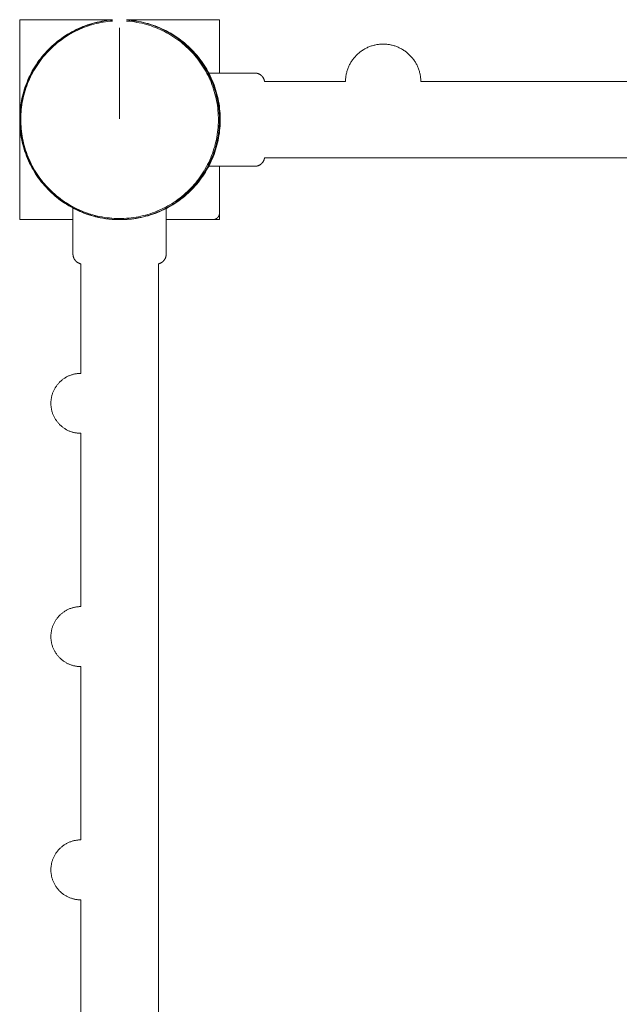
# Model space of a CAD drawing. Units: millimetres. Extents: x -2440 to 2440, y -5462 to 5462.
# Drawn here: x -540 to -270, y 3119 to 3562 of the extents above; entities that cross this region are included whole.
import ezdxf

# ---------------------------------------------------------------- set-up
doc = ezdxf.new("R2010")
doc.units = ezdxf.units.MM
for name, color, linetype, lineweight in [('Equipment-2D', 7, 'Continuous', 5), ('None', 7, 'Continuous', 5), ('Working-None', 7, 'Continuous', 5)]:
    doc.layers.add(name, color=color, linetype=linetype, lineweight=lineweight)

# ---------------------------------------------------------------- blocks, each defined once
blk = doc.blocks.new('Group')
at = {"layer": 'Equipment-2D', "color": 7, "linetype": 'Continuous', "lineweight": 5, "transparency": 33554687}
blk.add_line((-495, 3558.3), (-495, 3517.2), dxfattribs=at)
at = {"layer": 'Equipment-2D', "color": 7, "linetype": 'Continuous', "lineweight": 5, "transparency": 33554687, "flags": 128}
for points in [[(-498.16, 3561.29), (-499.16, 3561.21), (-500.25, 3561.09), (-501.33, 3560.95), (-502.41, 3560.78), (-503.48, 3560.59), (-504.55, 3560.36), (-505.62, 3560.12), (-506.67, 3559.84), (-507.72, 3559.54), (-508.77, 3559.22), (-509.8, 3558.87), (-510.83, 3558.49), (-511.84, 3558.09), (-512.85, 3557.67), (-513.84, 3557.22), (-514.83, 3556.74), (-515.8, 3556.24), (-516.76, 3555.72), (-517.7, 3555.17), (-518.64, 3554.61), (-519.55, 3554.01), (-520.46, 3553.4), (-521.35, 3552.76), (-522.22, 3552.11), (-523.07, 3551.43), (-523.91, 3550.73), (-524.73, 3550.01), (-525.54, 3549.27), (-526.32, 3548.51), (-527.09, 3547.73), (-527.84, 3546.94), (-528.56, 3546.12), (-529.27, 3545.29), (-529.96, 3544.44), (-530.62, 3543.57), (-531.27, 3542.69), (-531.89, 3541.79), (-532.49, 3540.88), (-533.06, 3539.95), (-533.62, 3539.01), (-534.15, 3538.06), (-534.66, 3537.09), (-535.14, 3536.11), (-535.6, 3535.12), (-536.03, 3534.12), (-536.44, 3533.11), (-536.83, 3532.08), (-537.19, 3531.05), (-537.52, 3530.01), (-537.83, 3528.97), (-538.12, 3527.91), (-538.37, 3526.85), (-538.6, 3525.78), (-538.81, 3524.71), (-538.99, 3523.63), (-539.14, 3522.55), (-539.27, 3521.47), (-539.36, 3520.38), (-539.44, 3519.29), (-539.48, 3518.2), (-539.5, 3517.1), (-539.49, 3516.01), (-539.46, 3514.92), (-539.39, 3513.83), (-539.31, 3512.74), (-539.19, 3511.66), (-539.05, 3510.57), (-538.88, 3509.49), (-538.68, 3508.42), (-538.46, 3507.35), (-538.22, 3506.29), (-537.94, 3505.23), (-537.64, 3504.18), (-537.32, 3503.14), (-536.97, 3502.1), (-536.59, 3501.08), (-536.19, 3500.06), (-535.76, 3499.05), (-535.31, 3498.06), (-534.84, 3497.08), (-534.34, 3496.1), (-533.82, 3495.14), (-533.27, 3494.2), (-532.7, 3493.27), (-532.11, 3492.35), (-531.5, 3491.44), (-530.86, 3490.56), (-530.21, 3489.68), (-529.53, 3488.83), (-528.83, 3487.99), (-528.11, 3487.17), (-527.37, 3486.36), (-526.61, 3485.58), (-525.83, 3484.81), (-525.03, 3484.07), (-524.22, 3483.34), (-523.39, 3482.63), (-522.54, 3481.95), (-521.67, 3481.28), (-520.79, 3480.64), (-519.89, 3480.01), (-518.98, 3479.41), (-518.05, 3478.84), (-517.11, 3478.28), (-516.16, 3477.75), (-515.19, 3477.24), (-514.21, 3476.76), (-513.22, 3476.3), (-512.22, 3475.87), (-511.2, 3475.46), (-510.18, 3475.07), (-509.15, 3474.71), (-508.11, 3474.38), (-507.06, 3474.07), (-506.01, 3473.78), (-504.95, 3473.53), (-503.88, 3473.3), (-502.81, 3473.09), (-501.73, 3472.91), (-500.65, 3472.76), (-499.56, 3472.64), (-498.48, 3472.54), (-497.39, 3472.47), (-496.3, 3472.42), (-495.2, 3472.4), (-494.11, 3472.41), (-493.02, 3472.45), (-491.93, 3472.51), (-490.84, 3472.6), (-489.75, 3472.71), (-488.67, 3472.85), (-487.59, 3473.02), (-486.52, 3473.22), (-485.45, 3473.44), (-484.38, 3473.69), (-483.33, 3473.96), (-482.28, 3474.26), (-481.23, 3474.58), (-480.2, 3474.93), (-479.17, 3475.31), (-478.16, 3475.71), (-477.15, 3476.14), (-476.16, 3476.59), (-475.17, 3477.06), (-474.2, 3477.56), (-473.24, 3478.08), (-472.3, 3478.63), (-471.36, 3479.2), (-470.45, 3479.79), (-469.54, 3480.4), (-468.65, 3481.04), (-467.78, 3481.7), (-466.93, 3482.37), (-466.09, 3483.07), (-465.27, 3483.79), (-464.46, 3484.53), (-463.68, 3485.29), (-462.91, 3486.07), (-462.16, 3486.87), (-461.44, 3487.68), (-460.73, 3488.51), (-460.04, 3489.36), (-459.38, 3490.23), (-458.73, 3491.11), (-458.11, 3492.01), (-457.51, 3492.92), (-456.94, 3493.85), (-456.38, 3494.79), (-455.85, 3495.75), (-455.34, 3496.71), (-454.86, 3497.69), (-454.4, 3498.68), (-453.97, 3499.68), (-453.56, 3500.7), (-453.17, 3501.72), (-452.81, 3502.75), (-452.48, 3503.79), (-452.17, 3504.84), (-451.88, 3505.89), (-451.63, 3506.95), (-451.4, 3508.02), (-451.19, 3509.09), (-451.01, 3510.17), (-450.86, 3511.25), (-450.73, 3512.34), (-450.64, 3513.42), (-450.56, 3514.51), (-450.52, 3515.61), (-450.5, 3516.7), (-450.51, 3517.79), (-450.54, 3518.88), (-450.61, 3519.97), (-450.69, 3521.06), (-450.81, 3522.15), (-450.95, 3523.23), (-451.12, 3524.31), (-451.32, 3525.38), (-451.54, 3526.45), (-451.78, 3527.52), (-452.06, 3528.57), (-452.36, 3529.62), (-452.68, 3530.67), (-453.03, 3531.7), (-453.41, 3532.73), (-453.81, 3533.74), (-454.24, 3534.75), (-454.69, 3535.74), (-455.16, 3536.73), (-455.66, 3537.7), (-456.18, 3538.66), (-456.73, 3539.6), (-457.3, 3540.54), (-457.89, 3541.45), (-458.5, 3542.36), (-459.14, 3543.25), (-459.79, 3544.12), (-460.47, 3544.97), (-461.17, 3545.81), (-461.89, 3546.63), (-462.63, 3547.44), (-463.39, 3548.22), (-464.17, 3548.99), (-464.97, 3549.74), (-465.78, 3550.46), (-466.61, 3551.17), (-467.46, 3551.86), (-468.33, 3552.52), (-469.21, 3553.17), (-470.11, 3553.79), (-471.02, 3554.39), (-471.95, 3554.97), (-472.89, 3555.52), (-473.84, 3556.05), (-474.81, 3556.56), (-475.79, 3557.04), (-476.78, 3557.5), (-477.78, 3557.94), (-478.8, 3558.35), (-479.82, 3558.73), (-480.85, 3559.09), (-481.89, 3559.43), (-482.94, 3559.73), (-483.99, 3560.02), (-485.05, 3560.27), (-486.12, 3560.51), (-487.19, 3560.71), (-488.27, 3560.89), (-489.35, 3561.04), (-490.44, 3561.17), (-491.52, 3561.27), (-491.84, 3561.29)], [(-265.54, 3534.1), (-359.32, 3534.1), (-359.33, 3534.52), (-359.35, 3534.93), (-359.38, 3535.34), (-359.41, 3535.76), (-359.46, 3536.17), (-359.52, 3536.58), (-359.59, 3536.98), (-359.67, 3537.39), (-359.76, 3537.79), (-359.86, 3538.2), (-359.97, 3538.59), (-360.09, 3538.99), (-360.22, 3539.38), (-360.35, 3539.78), (-360.5, 3540.16), (-360.66, 3540.55), (-360.82, 3540.92), (-361, 3541.3), (-361.18, 3541.67), (-361.38, 3542.04), (-361.58, 3542.4), (-361.79, 3542.75), (-362.01, 3543.1), (-362.24, 3543.45), (-362.47, 3543.79), (-362.72, 3544.12), (-362.97, 3544.45), (-363.23, 3544.77), (-363.5, 3545.09), (-363.77, 3545.4), (-364.06, 3545.7), (-364.35, 3545.99), (-364.65, 3546.28), (-364.95, 3546.56), (-365.26, 3546.83), (-365.58, 3547.1), (-365.9, 3547.36), (-366.23, 3547.6), (-366.57, 3547.85), (-366.91, 3548.08), (-367.26, 3548.3), (-367.61, 3548.52), (-367.97, 3548.73), (-368.33, 3548.92), (-368.7, 3549.11), (-369.07, 3549.29), (-369.45, 3549.47), (-369.83, 3549.63), (-370.22, 3549.78), (-370.6, 3549.92), (-371, 3550.06), (-371.39, 3550.18), (-371.79, 3550.3), (-372.19, 3550.4), (-372.59, 3550.5), (-373, 3550.58), (-373.4, 3550.66), (-373.81, 3550.72), (-374.22, 3550.78), (-374.63, 3550.82), (-375.05, 3550.86), (-375.46, 3550.88), (-375.87, 3550.9), (-376.7, 3550.9), (-377.11, 3550.88), (-377.53, 3550.86), (-377.94, 3550.82), (-378.35, 3550.78), (-378.76, 3550.72), (-379.17, 3550.66), (-379.58, 3550.58), (-379.98, 3550.5), (-380.38, 3550.4), (-380.78, 3550.3), (-381.18, 3550.18), (-381.58, 3550.06), (-381.97, 3549.92), (-382.36, 3549.78), (-382.74, 3549.63), (-383.12, 3549.47), (-383.5, 3549.29), (-383.87, 3549.11), (-384.24, 3548.92), (-384.6, 3548.73), (-384.96, 3548.52), (-385.31, 3548.3), (-385.66, 3548.08), (-386, 3547.85), (-386.34, 3547.6), (-386.67, 3547.36), (-387, 3547.1), (-387.31, 3546.83), (-387.62, 3546.56), (-387.93, 3546.28), (-388.23, 3545.99), (-388.52, 3545.7), (-388.8, 3545.4), (-389.08, 3545.09), (-389.34, 3544.77), (-389.6, 3544.45), (-389.86, 3544.12), (-390.1, 3543.79), (-390.34, 3543.45), (-390.57, 3543.1), (-390.79, 3542.75), (-391, 3542.4), (-391.2, 3542.04), (-391.39, 3541.67), (-391.58, 3541.3), (-391.75, 3540.92), (-391.92, 3540.55), (-392.07, 3540.16), (-392.22, 3539.78), (-392.36, 3539.38), (-392.49, 3538.99), (-392.6, 3538.59), (-392.71, 3538.2), (-392.81, 3537.79), (-392.9, 3537.39), (-392.98, 3536.98), (-393.05, 3536.58), (-393.11, 3536.17), (-393.16, 3535.76), (-393.2, 3535.34), (-393.23, 3534.93), (-393.25, 3534.52), (-393.26, 3534.1), (-429.7, 3534.1), (-429.71, 3534.2), (-429.73, 3534.3), (-429.76, 3534.4), (-429.78, 3534.5), (-429.81, 3534.6), (-429.83, 3534.7), (-429.87, 3534.79), (-429.9, 3534.89), (-429.93, 3534.98), (-429.97, 3535.08), (-430.01, 3535.17), (-430.05, 3535.26), (-430.09, 3535.35), (-430.14, 3535.45), (-430.19, 3535.54), (-430.23, 3535.62), (-430.29, 3535.71), (-430.34, 3535.8), (-430.39, 3535.88), (-430.45, 3535.97), (-430.51, 3536.05), (-430.57, 3536.13), (-430.63, 3536.21), (-430.7, 3536.29), (-430.76, 3536.36), (-430.83, 3536.44), (-430.9, 3536.51), (-430.97, 3536.59), (-431.04, 3536.66), (-431.12, 3536.73), (-431.19, 3536.79), (-431.27, 3536.86), (-431.35, 3536.92), (-431.43, 3536.98), (-431.51, 3537.04), (-431.59, 3537.1), (-431.68, 3537.16), (-431.76, 3537.21), (-431.85, 3537.27), (-431.94, 3537.32), (-432.03, 3537.37), (-432.12, 3537.41), (-432.21, 3537.46), (-432.3, 3537.5), (-432.39, 3537.54), (-432.49, 3537.58), (-432.58, 3537.62), (-432.67, 3537.65), (-432.77, 3537.68), (-432.87, 3537.71), (-432.97, 3537.74), (-433.06, 3537.77), (-433.16, 3537.79), (-433.26, 3537.81), (-433.36, 3537.83), (-433.46, 3537.85), (-433.56, 3537.86), (-433.66, 3537.87), (-433.76, 3537.88), (-433.86, 3537.89), (-433.96, 3537.9), (-434.07, 3537.9), (-434.17, 3537.9), (-434.27, 3537.9), (-455.2, 3537.9), (-454.89, 3537.29), (-454.58, 3536.68), (-454.29, 3536.07), (-454, 3535.45), (-453.72, 3534.82), (-453.46, 3534.19), (-453.2, 3533.56), (-452.95, 3532.93), (-452.71, 3532.29), (-452.48, 3531.64), (-452.27, 3531), (-452.06, 3530.35), (-451.86, 3529.69), (-451.67, 3529.04), (-451.49, 3528.38), (-451.32, 3527.72), (-451.16, 3527.05), (-451.01, 3526.39), (-450.87, 3525.72), (-450.74, 3525.05), (-450.63, 3524.37), (-450.52, 3523.7), (-450.42, 3523.03), (-450.33, 3522.35), (-450.25, 3521.67), (-450.19, 3520.99), (-450.13, 3520.31), (-450.08, 3519.63), (-450.05, 3518.95), (-450.02, 3518.26), (-450.01, 3517.58), (-450, 3516.9), (-450.01, 3516.22), (-450.02, 3515.53), (-450.05, 3514.85), (-450.08, 3514.17), (-450.13, 3513.49), (-450.19, 3512.81), (-450.25, 3512.13), (-450.33, 3511.45), (-450.42, 3510.77), (-450.52, 3510.1), (-450.62, 3509.42), (-450.74, 3508.75), (-450.87, 3508.08), (-451.01, 3507.41), (-451.16, 3506.75), (-451.32, 3506.08), (-451.49, 3505.42), (-451.67, 3504.76), (-451.86, 3504.11), (-452.05, 3503.45), (-452.26, 3502.8), (-452.48, 3502.16), (-452.71, 3501.51), (-452.95, 3500.87), (-453.2, 3500.24), (-453.45, 3499.6), (-453.72, 3498.98), (-454, 3498.35), (-454.28, 3497.73), (-454.58, 3497.12), (-454.88, 3496.51), (-455.2, 3495.9), (-434.27, 3495.9), (-434.17, 3495.9), (-434.07, 3495.9), (-433.97, 3495.9), (-433.87, 3495.91), (-433.77, 3495.92), (-433.67, 3495.93), (-433.57, 3495.94), (-433.46, 3495.95), (-433.37, 3495.97), (-433.27, 3495.99), (-433.17, 3496.01), (-433.07, 3496.03), (-432.97, 3496.06), (-432.87, 3496.09), (-432.78, 3496.12), (-432.68, 3496.15), (-432.59, 3496.18), (-432.49, 3496.22), (-432.4, 3496.26), (-432.3, 3496.3), (-432.21, 3496.34), (-432.12, 3496.39), (-432.03, 3496.43), (-431.94, 3496.48), (-431.86, 3496.53), (-431.77, 3496.59), (-431.68, 3496.64), (-431.6, 3496.7), (-431.52, 3496.76), (-431.44, 3496.82), (-431.36, 3496.88), (-431.28, 3496.94), (-431.2, 3497.01), (-431.13, 3497.08), (-431.05, 3497.14), (-430.98, 3497.21), (-430.91, 3497.29), (-430.84, 3497.36), (-430.77, 3497.44), (-430.71, 3497.51), (-430.64, 3497.59), (-430.58, 3497.67), (-430.52, 3497.75), (-430.46, 3497.83), (-430.4, 3497.92), (-430.35, 3498), (-430.29, 3498.09), (-430.24, 3498.18), (-430.19, 3498.26), (-430.15, 3498.35), (-430.1, 3498.45), (-430.06, 3498.54), (-430.02, 3498.63), (-429.98, 3498.72), (-429.94, 3498.82), (-429.91, 3498.91), (-429.87, 3499.01), (-429.84, 3499.1), (-429.82, 3499.2), (-429.79, 3499.3), (-429.77, 3499.4), (-429.74, 3499.5), (-429.72, 3499.6), (-429.71, 3499.7), (-259.36, 3499.7)], [(-453, 3471.9), (-452.93, 3471.9), (-452.85, 3471.9), (-452.78, 3471.91), (-452.71, 3471.92), (-452.63, 3471.92), (-452.56, 3471.93), (-452.49, 3471.95), (-452.41, 3471.96), (-452.34, 3471.97), (-452.27, 3471.99), (-452.2, 3472.01), (-452.13, 3472.03), (-452.06, 3472.05), (-451.99, 3472.08), (-451.92, 3472.1), (-451.85, 3472.13), (-451.78, 3472.16), (-451.72, 3472.19), (-451.65, 3472.22), (-451.59, 3472.26), (-451.52, 3472.29), (-451.46, 3472.33), (-451.4, 3472.37), (-451.33, 3472.41), (-451.27, 3472.45), (-451.21, 3472.49), (-451.15, 3472.54), (-451.1, 3472.58), (-451.04, 3472.63), (-450.99, 3472.68), (-450.93, 3472.73), (-450.88, 3472.78), (-450.83, 3472.83), (-450.78, 3472.89), (-450.73, 3472.94), (-450.68, 3473), (-450.63, 3473.06), (-450.59, 3473.11), (-450.55, 3473.17), (-450.51, 3473.23), (-450.47, 3473.3), (-450.43, 3473.36), (-450.39, 3473.42), (-450.35, 3473.49), (-450.32, 3473.55), (-450.29, 3473.62), (-450.26, 3473.69), (-450.23, 3473.75), (-450.2, 3473.82), (-450.18, 3473.89), (-450.15, 3473.96), (-450.13, 3474.03), (-450.11, 3474.1), (-450.09, 3474.17), (-450.07, 3474.24), (-450.06, 3474.32), (-450.04, 3474.39), (-450.03, 3474.46), (-450.02, 3474.53), (-450.01, 3474.61), (-450.01, 3474.68), (-450, 3474.75), (-450, 3474.83), (-450, 3474.9), (-450, 3495.9)], [(-512.5, 3087.71), (-512.5, 3165.71), (-512.83, 3165.71), (-513.16, 3165.73), (-513.49, 3165.75), (-513.82, 3165.78), (-514.15, 3165.82), (-514.47, 3165.86), (-514.8, 3165.92), (-515.12, 3165.98), (-515.45, 3166.05), (-515.77, 3166.12), (-516.09, 3166.21), (-516.4, 3166.3), (-516.72, 3166.4), (-517.03, 3166.51), (-517.34, 3166.63), (-517.65, 3166.75), (-517.95, 3166.88), (-518.25, 3167.02), (-518.55, 3167.17), (-518.84, 3167.32), (-519.13, 3167.48), (-519.41, 3167.65), (-519.7, 3167.82), (-519.97, 3168), (-520.24, 3168.19), (-520.51, 3168.38), (-520.77, 3168.58), (-521.03, 3168.79), (-521.28, 3169.01), (-521.53, 3169.22), (-521.77, 3169.45), (-522.01, 3169.68), (-522.24, 3169.92), (-522.46, 3170.16), (-522.68, 3170.41), (-522.89, 3170.66), (-523.1, 3170.92), (-523.3, 3171.18), (-523.49, 3171.45), (-523.68, 3171.72), (-523.86, 3172), (-524.03, 3172.28), (-524.2, 3172.57), (-524.36, 3172.86), (-524.51, 3173.15), (-524.65, 3173.45), (-524.79, 3173.75), (-524.92, 3174.05), (-525.04, 3174.36), (-525.16, 3174.67), (-525.26, 3174.98), (-525.36, 3175.3), (-525.46, 3175.62), (-525.54, 3175.94), (-525.62, 3176.26), (-525.68, 3176.58), (-525.74, 3176.91), (-525.8, 3177.23), (-525.84, 3177.56), (-525.88, 3177.89), (-525.91, 3178.22), (-525.93, 3178.55), (-525.94, 3178.88), (-525.94, 3179.54), (-525.93, 3179.87), (-525.91, 3180.2), (-525.88, 3180.53), (-525.84, 3180.86), (-525.8, 3181.18), (-525.74, 3181.51), (-525.68, 3181.83), (-525.62, 3182.16), (-525.54, 3182.48), (-525.46, 3182.8), (-525.36, 3183.12), (-525.26, 3183.43), (-525.16, 3183.74), (-525.04, 3184.05), (-524.92, 3184.36), (-524.79, 3184.67), (-524.65, 3184.97), (-524.51, 3185.26), (-524.36, 3185.56), (-524.2, 3185.85), (-524.03, 3186.13), (-523.86, 3186.41), (-523.68, 3186.69), (-523.49, 3186.96), (-523.3, 3187.23), (-523.1, 3187.49), (-522.89, 3187.75), (-522.68, 3188.01), (-522.46, 3188.25), (-522.24, 3188.5), (-522.01, 3188.73), (-521.77, 3188.97), (-521.53, 3189.19), (-521.28, 3189.41), (-521.03, 3189.62), (-520.77, 3189.83), (-520.51, 3190.03), (-520.24, 3190.23), (-519.97, 3190.41), (-519.7, 3190.59), (-519.41, 3190.77), (-519.13, 3190.94), (-518.84, 3191.1), (-518.55, 3191.25), (-518.25, 3191.39), (-517.95, 3191.53), (-517.65, 3191.66), (-517.34, 3191.79), (-517.03, 3191.9), (-516.72, 3192.01), (-516.4, 3192.11), (-516.09, 3192.21), (-515.77, 3192.29), (-515.45, 3192.37), (-515.12, 3192.44), (-514.8, 3192.5), (-514.47, 3192.55), (-514.15, 3192.6), (-513.82, 3192.64), (-513.49, 3192.67), (-513.16, 3192.69), (-512.83, 3192.7), (-512.5, 3192.71), (-512.5, 3270.71), (-512.83, 3270.71), (-513.16, 3270.73), (-513.49, 3270.75), (-513.82, 3270.78), (-514.15, 3270.82), (-514.47, 3270.86), (-514.8, 3270.92), (-515.12, 3270.98), (-515.45, 3271.05), (-515.77, 3271.12), (-516.09, 3271.21), (-516.4, 3271.3), (-516.72, 3271.4), (-517.03, 3271.51), (-517.34, 3271.63), (-517.65, 3271.75), (-517.95, 3271.88), (-518.25, 3272.02), (-518.55, 3272.17), (-518.84, 3272.32), (-519.13, 3272.48), (-519.41, 3272.65), (-519.7, 3272.82), (-519.97, 3273), (-520.24, 3273.19), (-520.51, 3273.38), (-520.77, 3273.58), (-521.03, 3273.79), (-521.28, 3274.01), (-521.53, 3274.22), (-521.77, 3274.45), (-522.01, 3274.68), (-522.24, 3274.92), (-522.46, 3275.16), (-522.68, 3275.41), (-522.89, 3275.66), (-523.1, 3275.92), (-523.3, 3276.18), (-523.49, 3276.45), (-523.68, 3276.72), (-523.86, 3277), (-524.03, 3277.28), (-524.2, 3277.57), (-524.36, 3277.86), (-524.51, 3278.15), (-524.65, 3278.45), (-524.79, 3278.75), (-524.92, 3279.05), (-525.04, 3279.36), (-525.16, 3279.67), (-525.26, 3279.98), (-525.36, 3280.3), (-525.46, 3280.62), (-525.54, 3280.94), (-525.62, 3281.26), (-525.68, 3281.58), (-525.74, 3281.91), (-525.8, 3282.23), (-525.84, 3282.56), (-525.88, 3282.89), (-525.91, 3283.22), (-525.93, 3283.55), (-525.94, 3283.88), (-525.94, 3284.54), (-525.93, 3284.87), (-525.91, 3285.2), (-525.88, 3285.53), (-525.84, 3285.86), (-525.8, 3286.18), (-525.74, 3286.51), (-525.68, 3286.83), (-525.62, 3287.16), (-525.54, 3287.48), (-525.46, 3287.8), (-525.36, 3288.12), (-525.26, 3288.43), (-525.16, 3288.74), (-525.04, 3289.05), (-524.92, 3289.36), (-524.79, 3289.67), (-524.65, 3289.97), (-524.51, 3290.26), (-524.36, 3290.56), (-524.2, 3290.85), (-524.03, 3291.13), (-523.86, 3291.41), (-523.68, 3291.69), (-523.49, 3291.96), (-523.3, 3292.23), (-523.1, 3292.49), (-522.89, 3292.75), (-522.68, 3293.01), (-522.46, 3293.25), (-522.24, 3293.5), (-522.01, 3293.73), (-521.77, 3293.97), (-521.53, 3294.19), (-521.28, 3294.41), (-521.03, 3294.62), (-520.77, 3294.83), (-520.51, 3295.03), (-520.24, 3295.23), (-519.97, 3295.41), (-519.7, 3295.59), (-519.41, 3295.77), (-519.13, 3295.94), (-518.84, 3296.1), (-518.55, 3296.25), (-518.25, 3296.39), (-517.95, 3296.53), (-517.65, 3296.66), (-517.34, 3296.79), (-517.03, 3296.9), (-516.72, 3297.01), (-516.4, 3297.11), (-516.09, 3297.21), (-515.77, 3297.29), (-515.45, 3297.37), (-515.12, 3297.44), (-514.8, 3297.5), (-514.47, 3297.55), (-514.15, 3297.6), (-513.82, 3297.64), (-513.49, 3297.67), (-513.16, 3297.69), (-512.83, 3297.7), (-512.5, 3297.71), (-512.5, 3375.71), (-512.83, 3375.71), (-513.16, 3375.73), (-513.49, 3375.75), (-513.82, 3375.78), (-514.15, 3375.82), (-514.47, 3375.86), (-514.8, 3375.92), (-515.12, 3375.98), (-515.45, 3376.05), (-515.77, 3376.12), (-516.09, 3376.21), (-516.4, 3376.3), (-516.72, 3376.4), (-517.03, 3376.51), (-517.34, 3376.63), (-517.65, 3376.75), (-517.95, 3376.88), (-518.25, 3377.02), (-518.55, 3377.17), (-518.84, 3377.32), (-519.13, 3377.48), (-519.41, 3377.65), (-519.7, 3377.82), (-519.97, 3378), (-520.24, 3378.19), (-520.51, 3378.38), (-520.77, 3378.58), (-521.03, 3378.79), (-521.28, 3379.01), (-521.53, 3379.22), (-521.77, 3379.45), (-522.01, 3379.68), (-522.24, 3379.92), (-522.46, 3380.16), (-522.68, 3380.41), (-522.89, 3380.66), (-523.1, 3380.92), (-523.3, 3381.18), (-523.49, 3381.45), (-523.68, 3381.72), (-523.86, 3382), (-524.03, 3382.28), (-524.2, 3382.57), (-524.36, 3382.86), (-524.51, 3383.15), (-524.65, 3383.45), (-524.79, 3383.75), (-524.92, 3384.05), (-525.04, 3384.36), (-525.16, 3384.67), (-525.26, 3384.98), (-525.36, 3385.3), (-525.46, 3385.62), (-525.54, 3385.94), (-525.62, 3386.26), (-525.68, 3386.58), (-525.74, 3386.91), (-525.8, 3387.23), (-525.84, 3387.56), (-525.88, 3387.89), (-525.91, 3388.22), (-525.93, 3388.55), (-525.94, 3388.88), (-525.94, 3389.54), (-525.93, 3389.87), (-525.91, 3390.2), (-525.88, 3390.53), (-525.84, 3390.86), (-525.8, 3391.18), (-525.74, 3391.51), (-525.68, 3391.83), (-525.62, 3392.16), (-525.54, 3392.48), (-525.46, 3392.8), (-525.36, 3393.12), (-525.26, 3393.43), (-525.16, 3393.74), (-525.04, 3394.05), (-524.92, 3394.36), (-524.79, 3394.67), (-524.65, 3394.97), (-524.51, 3395.26), (-524.36, 3395.56), (-524.2, 3395.85), (-524.03, 3396.13), (-523.86, 3396.41), (-523.68, 3396.69), (-523.49, 3396.96), (-523.3, 3397.23), (-523.1, 3397.49), (-522.89, 3397.75), (-522.68, 3398.01), (-522.46, 3398.25), (-522.24, 3398.5), (-522.01, 3398.73), (-521.77, 3398.97), (-521.53, 3399.19), (-521.28, 3399.41), (-521.03, 3399.62), (-520.77, 3399.83), (-520.51, 3400.03), (-520.24, 3400.23), (-519.97, 3400.41), (-519.7, 3400.59), (-519.41, 3400.77), (-519.13, 3400.94), (-518.84, 3401.1), (-518.55, 3401.25), (-518.25, 3401.39), (-517.95, 3401.53), (-517.65, 3401.66), (-517.34, 3401.79), (-517.03, 3401.9), (-516.72, 3402.01), (-516.4, 3402.11), (-516.09, 3402.21), (-515.77, 3402.29), (-515.45, 3402.37), (-515.12, 3402.44), (-514.8, 3402.5), (-514.47, 3402.55), (-514.15, 3402.6), (-513.82, 3402.64), (-513.49, 3402.67), (-513.16, 3402.69), (-512.83, 3402.7), (-512.5, 3402.71), (-512.5, 3452.01), (-512.59, 3452.03), (-512.68, 3452.06), (-512.77, 3452.08), (-512.86, 3452.11), (-512.95, 3452.14), (-513.04, 3452.17), (-513.13, 3452.21), (-513.22, 3452.24), (-513.31, 3452.28), (-513.39, 3452.32), (-513.48, 3452.36), (-513.56, 3452.4), (-513.65, 3452.45), (-513.73, 3452.49), (-513.81, 3452.54), (-513.89, 3452.59), (-513.97, 3452.64), (-514.05, 3452.69), (-514.13, 3452.75), (-514.2, 3452.8), (-514.28, 3452.86), (-514.35, 3452.92), (-514.42, 3452.98), (-514.5, 3453.04), (-514.57, 3453.11), (-514.63, 3453.17), (-514.7, 3453.24), (-514.77, 3453.31), (-514.83, 3453.38), (-514.89, 3453.45), (-514.96, 3453.52), (-515.02, 3453.59), (-515.07, 3453.67), (-515.13, 3453.74), (-515.19, 3453.82), (-515.24, 3453.9), (-515.29, 3453.98), (-515.34, 3454.06), (-515.39, 3454.14), (-515.44, 3454.22), (-515.48, 3454.31), (-515.52, 3454.39), (-515.57, 3454.47), (-515.61, 3454.56), (-515.64, 3454.65), (-515.68, 3454.74), (-515.71, 3454.82), (-515.75, 3454.91), (-515.78, 3455), (-515.8, 3455.09), (-515.83, 3455.18), (-515.86, 3455.28), (-515.88, 3455.37), (-515.9, 3455.46), (-515.92, 3455.55), (-515.93, 3455.65), (-515.95, 3455.74), (-515.96, 3455.83), (-515.97, 3455.93), (-515.98, 3456.02), (-515.99, 3456.12), (-515.99, 3456.21), (-516, 3456.3), (-516, 3456.4), (-516, 3477.1), (-515.39, 3476.79), (-514.78, 3476.48), (-514.17, 3476.19), (-513.55, 3475.9), (-512.92, 3475.62), (-512.3, 3475.36), (-511.66, 3475.1), (-511.03, 3474.85), (-510.39, 3474.61), (-509.74, 3474.38), (-509.1, 3474.16), (-508.45, 3473.96), (-507.79, 3473.76), (-507.14, 3473.57), (-506.48, 3473.39), (-505.82, 3473.22), (-505.15, 3473.06), (-504.49, 3472.91), (-503.82, 3472.77), (-503.15, 3472.64), (-502.48, 3472.53), (-501.8, 3472.42), (-501.13, 3472.32), (-500.45, 3472.23), (-499.77, 3472.15), (-499.09, 3472.09), (-498.41, 3472.03), (-497.73, 3471.98), (-497.05, 3471.95), (-496.37, 3471.92), (-495.68, 3471.91), (-495, 3471.9), (-494.32, 3471.91), (-493.63, 3471.92), (-492.95, 3471.95), (-492.27, 3471.98), (-491.59, 3472.03), (-490.91, 3472.09), (-490.23, 3472.16), (-489.55, 3472.23), (-488.87, 3472.32), (-488.2, 3472.42), (-487.52, 3472.53), (-486.85, 3472.65), (-486.18, 3472.77), (-485.51, 3472.91), (-484.85, 3473.06), (-484.18, 3473.22), (-483.52, 3473.39), (-482.86, 3473.57), (-482.21, 3473.76), (-481.55, 3473.96), (-480.9, 3474.17), (-480.26, 3474.39), (-479.61, 3474.61), (-478.97, 3474.85), (-478.34, 3475.1), (-477.71, 3475.36), (-477.08, 3475.63), (-476.45, 3475.9), (-475.83, 3476.19), (-475.22, 3476.48), (-474.61, 3476.79), (-474, 3477.1), (-474, 3456.4), (-474, 3456.31), (-474, 3456.21), (-474.01, 3456.12), (-474.01, 3456.02), (-474.02, 3455.93), (-474.03, 3455.84), (-474.05, 3455.74), (-474.06, 3455.65), (-474.08, 3455.56), (-474.1, 3455.46), (-474.12, 3455.37), (-474.14, 3455.28), (-474.17, 3455.19), (-474.19, 3455.1), (-474.22, 3455.01), (-474.25, 3454.92), (-474.28, 3454.83), (-474.32, 3454.74), (-474.35, 3454.65), (-474.39, 3454.56), (-474.43, 3454.48), (-474.47, 3454.39), (-474.52, 3454.31), (-474.56, 3454.23), (-474.61, 3454.14), (-474.66, 3454.06), (-474.71, 3453.98), (-474.76, 3453.9), (-474.81, 3453.82), (-474.87, 3453.75), (-474.92, 3453.67), (-474.98, 3453.6), (-475.04, 3453.52), (-475.1, 3453.45), (-475.16, 3453.38), (-475.23, 3453.31), (-475.29, 3453.24), (-475.36, 3453.18), (-475.43, 3453.11), (-475.5, 3453.05), (-475.57, 3452.98), (-475.64, 3452.92), (-475.72, 3452.86), (-475.79, 3452.81), (-475.87, 3452.75), (-475.95, 3452.7), (-476.03, 3452.64), (-476.1, 3452.59), (-476.19, 3452.54), (-476.27, 3452.49), (-476.35, 3452.45), (-476.43, 3452.4), (-476.52, 3452.36), (-476.6, 3452.32), (-476.69, 3452.28), (-476.78, 3452.25), (-476.87, 3452.21), (-476.95, 3452.18), (-477.04, 3452.14), (-477.13, 3452.12), (-477.22, 3452.09), (-477.31, 3452.06), (-477.41, 3452.04), (-477.5, 3452.02), (-477.5, 2591.79)]]:
    blk.add_lwpolyline(points, dxfattribs=at)
at = {"layer": 'None', "color": 7, "linetype": 'Continuous', "lineweight": 5, "transparency": 33554687, "flags": 128}
for points in [[(-516, 3471.9), (-540, 3471.9), (-540, 3561.9), (-498.16, 3561.9)], [(-503.47, 3472.71), (-504.55, 3472.93), (-505.63, 3473.17), (-506.7, 3473.45), (-507.76, 3473.75), (-508.82, 3474.08), (-509.86, 3474.43), (-510.9, 3474.8), (-511.93, 3475.21), (-512.95, 3475.64), (-513.96, 3476.09), (-514.95, 3476.57), (-515.94, 3477.07), (-516.91, 3477.59), (-517.87, 3478.14), (-518.81, 3478.72), (-519.74, 3479.31), (-520.65, 3479.93), (-521.55, 3480.57), (-522.44, 3481.23), (-523.3, 3481.92), (-524.15, 3482.62), (-524.99, 3483.35), (-525.8, 3484.09), (-526.6, 3484.86), (-527.37, 3485.65), (-528.13, 3486.45), (-528.87, 3487.27), (-529.59, 3488.11), (-530.28, 3488.97), (-530.96, 3489.84), (-531.61, 3490.73), (-532.24, 3491.64), (-532.85, 3492.56), (-533.44, 3493.5), (-534, 3494.45), (-534.54, 3495.41), (-535.05, 3496.39), (-535.54, 3497.38), (-536.01, 3498.38), (-536.45, 3499.39), (-536.87, 3500.41), (-537.26, 3501.45), (-537.63, 3502.49), (-537.97, 3503.54), (-538.29, 3504.6), (-538.57, 3505.66), (-538.84, 3506.74), (-539.07, 3507.82), (-539.28, 3508.9), (-539.47, 3509.99), (-539.62, 3511.08), (-539.75, 3512.18), (-539.85, 3513.28), (-539.93, 3514.38), (-539.98, 3515.48), (-540, 3516.59), (-539.99, 3517.69), (-539.96, 3518.8), (-539.9, 3519.9), (-539.81, 3521), (-539.7, 3522.1), (-539.56, 3523.19), (-539.39, 3524.29), (-539.2, 3525.37), (-538.97, 3526.45), (-538.73, 3527.53), (-538.45, 3528.6), (-538.15, 3529.66), (-537.83, 3530.72), (-537.47, 3531.77), (-537.1, 3532.8), (-536.69, 3533.83), (-536.27, 3534.85), (-535.81, 3535.86), (-535.34, 3536.85), (-534.83, 3537.84), (-534.31, 3538.81), (-533.76, 3539.77), (-533.19, 3540.71), (-532.59, 3541.64), (-531.97, 3542.56), (-531.33, 3543.46), (-530.67, 3544.34), (-529.98, 3545.21), (-529.28, 3546.06), (-528.55, 3546.89), (-527.81, 3547.7), (-527.04, 3548.5), (-526.26, 3549.28), (-525.45, 3550.03), (-524.63, 3550.77), (-523.79, 3551.49), (-522.93, 3552.18), (-522.06, 3552.86), (-521.17, 3553.51), (-520.26, 3554.14), (-519.34, 3554.75), (-518.4, 3555.34), (-517.45, 3555.9), (-518.4, 3555.34), (-519.34, 3554.75), (-520.26, 3554.14), (-521.17, 3553.51), (-522.06, 3552.86), (-522.93, 3552.18), (-523.79, 3551.49), (-524.63, 3550.77), (-525.45, 3550.03), (-526.26, 3549.28), (-527.04, 3548.5), (-527.81, 3547.7), (-528.55, 3546.89), (-529.28, 3546.06), (-529.98, 3545.21), (-530.67, 3544.34), (-531.33, 3543.46), (-531.97, 3542.56), (-532.59, 3541.64), (-533.19, 3540.71), (-533.76, 3539.77), (-534.31, 3538.81), (-534.83, 3537.84), (-535.34, 3536.85), (-535.81, 3535.86), (-536.27, 3534.85), (-536.69, 3533.83), (-537.1, 3532.8), (-537.47, 3531.77), (-537.83, 3530.72), (-538.15, 3529.66), (-538.45, 3528.6), (-538.73, 3527.53), (-538.97, 3526.45), (-539.2, 3525.37), (-539.39, 3524.29), (-539.56, 3523.19), (-539.7, 3522.1), (-539.81, 3521), (-539.9, 3519.9), (-539.96, 3518.8), (-539.99, 3517.69), (-540, 3516.59), (-539.98, 3515.48), (-539.93, 3514.38), (-539.85, 3513.28), (-539.75, 3512.18), (-539.62, 3511.08), (-539.47, 3509.99), (-539.28, 3508.9), (-539.07, 3507.82), (-538.84, 3506.74), (-538.57, 3505.66), (-538.29, 3504.6), (-537.97, 3503.54), (-537.63, 3502.49), (-537.26, 3501.45), (-536.87, 3500.41), (-536.45, 3499.39), (-536.01, 3498.38), (-535.54, 3497.38), (-535.05, 3496.39), (-534.54, 3495.41), (-534, 3494.45), (-533.44, 3493.5), (-532.85, 3492.56), (-532.24, 3491.64), (-531.61, 3490.73), (-530.96, 3489.84), (-530.28, 3488.97), (-529.59, 3488.11), (-528.87, 3487.27), (-528.13, 3486.45), (-527.37, 3485.65), (-526.6, 3484.86), (-525.8, 3484.09), (-524.99, 3483.35), (-524.15, 3482.62), (-523.3, 3481.92), (-522.44, 3481.23), (-521.55, 3480.57), (-520.65, 3479.93), (-519.74, 3479.31), (-518.81, 3478.72), (-517.87, 3478.14), (-516.91, 3477.59), (-515.94, 3477.07), (-514.95, 3476.57), (-513.96, 3476.09), (-512.95, 3475.64), (-511.93, 3475.21), (-510.9, 3474.8), (-509.86, 3474.43), (-508.82, 3474.08), (-507.76, 3473.75), (-506.7, 3473.45), (-505.63, 3473.17), (-504.55, 3472.93), (-503.47, 3472.71), (-502.38, 3472.51), (-501.29, 3472.34), (-500.2, 3472.2), (-499.1, 3472.09), (-498, 3472), (-496.9, 3471.94), (-495.79, 3471.91), (-494.69, 3471.9), (-493.58, 3471.92), (-492.48, 3471.97), (-491.38, 3472.05), (-490.28, 3472.15), (-489.18, 3472.28), (-488.09, 3472.44), (-487, 3472.62), (-485.91, 3472.83), (-484.83, 3473.06), (-483.76, 3473.33), (-482.7, 3473.62), (-481.64, 3473.93), (-480.59, 3474.27), (-479.55, 3474.64), (-478.51, 3475.03), (-477.49, 3475.45), (-476.48, 3475.89), (-475.48, 3476.36), (-474.49, 3476.85), (-473.51, 3477.36), (-472.55, 3477.9), (-471.6, 3478.47), (-470.66, 3479.05), (-469.74, 3479.66), (-468.83, 3480.29), (-467.94, 3480.94), (-467.07, 3481.62), (-466.21, 3482.32), (-465.37, 3483.03), (-464.55, 3483.77), (-463.74, 3484.53), (-462.96, 3485.3), (-462.19, 3486.1), (-461.45, 3486.91), (-460.72, 3487.75), (-460.02, 3488.6), (-459.33, 3489.46), (-458.67, 3490.35), (-458.03, 3491.25), (-457.41, 3492.16), (-456.81, 3493.09), (-456.24, 3494.04), (-455.69, 3494.99), (-455.17, 3495.97), (-454.66, 3496.95), (-454.19, 3497.94), (-453.73, 3498.95), (-453.31, 3499.97), (-452.9, 3501), (-452.53, 3502.04), (-452.17, 3503.08), (-451.85, 3504.14), (-451.55, 3505.2), (-451.27, 3506.27), (-451.03, 3507.35), (-450.8, 3508.43), (-450.61, 3509.52), (-450.44, 3510.61), (-450.3, 3511.7), (-450.19, 3512.8), (-450.1, 3513.9), (-450.04, 3515.01), (-450.01, 3516.11), (-450, 3517.21), (-450.02, 3518.32), (-450.07, 3519.42), (-450.15, 3520.52), (-450.25, 3521.62), (-450.38, 3522.72), (-450.53, 3523.81), (-450.72, 3524.9), (-450.93, 3525.99), (-451.16, 3527.07), (-451.43, 3528.14), (-451.71, 3529.21), (-452.03, 3530.26), (-452.37, 3531.31), (-452.74, 3532.36), (-453.13, 3533.39), (-453.55, 3534.41), (-453.99, 3535.42), (-454.46, 3536.42), (-454.95, 3537.41), (-455.46, 3538.39), (-456, 3539.35), (-456.56, 3540.3), (-457.15, 3541.24), (-457.76, 3542.16), (-458.39, 3543.07), (-459.04, 3543.96), (-459.72, 3544.83), (-460.41, 3545.69), (-461.13, 3546.53), (-461.87, 3547.35), (-462.63, 3548.16), (-463.4, 3548.94), (-464.2, 3549.71), (-465.01, 3550.45), (-465.85, 3551.18), (-466.7, 3551.88), (-467.56, 3552.57), (-468.45, 3553.23), (-469.35, 3553.87), (-470.26, 3554.49), (-471.19, 3555.09), (-472.13, 3555.66), (-473.09, 3556.21), (-474.06, 3556.73), (-475.05, 3557.24), (-476.04, 3557.71), (-477.05, 3558.17), (-478.07, 3558.59), (-479.1, 3559), (-480.14, 3559.38), (-481.18, 3559.73), (-482.24, 3560.05), (-483.3, 3560.35), (-484.37, 3560.63), (-485.45, 3560.88), (-486.53, 3561.1), (-487.62, 3561.29), (-488.71, 3561.46), (-489.8, 3561.6), (-490.9, 3561.71), (-491.84, 3561.79)], [(-517.31, 3555.78), (-518.26, 3555.21), (-519.19, 3554.62), (-520.11, 3554.01), (-521.01, 3553.37), (-521.9, 3552.72), (-522.77, 3552.04), (-523.62, 3551.34), (-524.46, 3550.61), (-525.28, 3549.87), (-526.08, 3549.11), (-526.86, 3548.33), (-527.62, 3547.53), (-528.36, 3546.71), (-529.08, 3545.88), (-529.78, 3545.02), (-530.46, 3544.15), (-531.12, 3543.27), (-531.76, 3542.36), (-532.37, 3541.44), (-532.96, 3540.51), (-533.53, 3539.56), (-534.07, 3538.6), (-534.6, 3537.63), (-535.09, 3536.64), (-535.56, 3535.64), (-536.01, 3534.63), (-536.43, 3533.61), (-536.83, 3532.58), (-537.2, 3531.54), (-537.55, 3530.49), (-537.87, 3529.44), (-538.17, 3528.37), (-538.44, 3527.3), (-538.68, 3526.22), (-538.89, 3525.14), (-539.08, 3524.05), (-539.24, 3522.96), (-539.38, 3521.86), (-539.49, 3520.77), (-539.57, 3519.66), (-539.62, 3518.56), (-539.65, 3517.46), (-539.65, 3516.35), (-539.62, 3515.25), (-539.57, 3514.15), (-539.49, 3513.04), (-539.38, 3511.94), (-539.24, 3510.85), (-539.08, 3509.76), (-538.89, 3508.67), (-538.68, 3507.58), (-538.44, 3506.51), (-538.17, 3505.44), (-537.87, 3504.37), (-537.55, 3503.31), (-537.21, 3502.27), (-536.84, 3501.23), (-536.44, 3500.2), (-536.02, 3499.17), (-535.57, 3498.17), (-535.1, 3497.17), (-534.6, 3496.18), (-534.08, 3495.21), (-533.53, 3494.25), (-532.97, 3493.3), (-532.38, 3492.36), (-531.76, 3491.45), (-531.13, 3490.54), (-530.47, 3489.66), (-529.79, 3488.79), (-529.09, 3487.93), (-528.37, 3487.1), (-527.63, 3486.28), (-526.86, 3485.48), (-526.08, 3484.7), (-525.28, 3483.93), (-524.46, 3483.19), (-523.63, 3482.47), (-522.77, 3481.77), (-521.9, 3481.09), (-521.02, 3480.43), (-520.11, 3479.8), (-519.2, 3479.18), (-518.26, 3478.59), (-517.32, 3478.02), (-516.35, 3477.48), (-515.38, 3476.96), (-514.39, 3476.46), (-513.4, 3475.99), (-512.39, 3475.54), (-511.37, 3475.12), (-510.34, 3474.72), (-509.3, 3474.35), (-508.25, 3474), (-507.19, 3473.68), (-506.13, 3473.39), (-505.05, 3473.12), (-503.98, 3472.88), (-502.89, 3472.66), (-503.98, 3472.88), (-505.05, 3473.12), (-506.13, 3473.39), (-507.19, 3473.68), (-508.25, 3474), (-509.3, 3474.35), (-510.34, 3474.72), (-511.37, 3475.12), (-512.39, 3475.54), (-513.4, 3475.99), (-514.39, 3476.46), (-515.38, 3476.96), (-516.35, 3477.48), (-517.32, 3478.02), (-518.26, 3478.59), (-519.2, 3479.18), (-520.11, 3479.8), (-521.02, 3480.43), (-521.9, 3481.09), (-522.77, 3481.77), (-523.63, 3482.47), (-524.46, 3483.19), (-525.28, 3483.93), (-526.08, 3484.7), (-526.86, 3485.48), (-527.63, 3486.28), (-528.37, 3487.1), (-529.09, 3487.93), (-529.79, 3488.79), (-530.47, 3489.66), (-531.13, 3490.54), (-531.76, 3491.45), (-532.38, 3492.36), (-532.97, 3493.3), (-533.53, 3494.25), (-534.08, 3495.21), (-534.6, 3496.18), (-535.1, 3497.17), (-535.57, 3498.17), (-536.02, 3499.17), (-536.44, 3500.2), (-536.84, 3501.23), (-537.21, 3502.27), (-537.55, 3503.31), (-537.87, 3504.37), (-538.17, 3505.44), (-538.44, 3506.51), (-538.68, 3507.58), (-538.89, 3508.67), (-539.08, 3509.76), (-539.24, 3510.85), (-539.38, 3511.94), (-539.49, 3513.04), (-539.57, 3514.15), (-539.62, 3515.25), (-539.65, 3516.35), (-539.65, 3517.46), (-539.62, 3518.56), (-539.57, 3519.66), (-539.49, 3520.77), (-539.38, 3521.86), (-539.24, 3522.96), (-539.08, 3524.05), (-538.89, 3525.14), (-538.68, 3526.22), (-538.44, 3527.3), (-538.17, 3528.37), (-537.87, 3529.44), (-537.55, 3530.49), (-537.2, 3531.54), (-536.83, 3532.58), (-536.43, 3533.61), (-536.01, 3534.63), (-535.56, 3535.64), (-535.09, 3536.64), (-534.6, 3537.63), (-534.07, 3538.6), (-533.53, 3539.56), (-532.96, 3540.51), (-532.37, 3541.44), (-531.76, 3542.36), (-531.12, 3543.27), (-530.46, 3544.15), (-529.78, 3545.02), (-529.08, 3545.88), (-528.36, 3546.71), (-527.62, 3547.53), (-526.86, 3548.33), (-526.08, 3549.11), (-525.28, 3549.87), (-524.46, 3550.61), (-523.62, 3551.34), (-522.77, 3552.04), (-521.9, 3552.72), (-521.01, 3553.37), (-520.11, 3554.01), (-519.19, 3554.62), (-518.26, 3555.21), (-517.31, 3555.78), (-516.35, 3556.33), (-515.37, 3556.85), (-514.39, 3557.34), (-513.39, 3557.82), (-512.38, 3558.26), (-511.36, 3558.69), (-510.33, 3559.08), (-509.29, 3559.45), (-508.24, 3559.8), (-507.18, 3560.12), (-506.12, 3560.42), (-505.05, 3560.68), (-503.97, 3560.93), (-502.89, 3561.14), (-501.8, 3561.33), (-500.71, 3561.49), (-499.61, 3561.63), (-498.51, 3561.74), (-498.16, 3561.76)], [(-517.45, 3555.9), (-516.49, 3556.44), (-515.51, 3556.95), (-514.52, 3557.45), (-513.52, 3557.91), (-512.51, 3558.35), (-511.49, 3558.77), (-510.45, 3559.16), (-509.41, 3559.53), (-508.36, 3559.87), (-507.3, 3560.19), (-506.24, 3560.48), (-505.17, 3560.74), (-504.09, 3560.97), (-503, 3561.18), (-501.91, 3561.37), (-500.82, 3561.52), (-499.72, 3561.65), (-498.62, 3561.76), (-498.16, 3561.79)], [(-502.89, 3472.66), (-501.81, 3472.47), (-500.71, 3472.31), (-499.62, 3472.18), (-498.52, 3472.07), (-497.42, 3471.99), (-496.31, 3471.93), (-495.21, 3471.9), (-494.1, 3471.9), (-493, 3471.93), (-491.9, 3471.99), (-490.8, 3472.07), (-489.7, 3472.18), (-488.6, 3472.31), (-487.51, 3472.47), (-486.42, 3472.66), (-485.34, 3472.88), (-484.26, 3473.12), (-483.19, 3473.39), (-482.12, 3473.68), (-481.07, 3474), (-480.02, 3474.35), (-478.98, 3474.72), (-477.95, 3475.12), (-476.93, 3475.54), (-475.92, 3475.99), (-474.92, 3476.46), (-473.93, 3476.96), (-472.96, 3477.48), (-472, 3478.02), (-471.05, 3478.59), (-470.12, 3479.18), (-469.2, 3479.79), (-468.3, 3480.43), (-467.41, 3481.09), (-466.54, 3481.77), (-465.68, 3482.47), (-464.85, 3483.19), (-464.03, 3483.93), (-463.23, 3484.69), (-462.45, 3485.47), (-461.69, 3486.27), (-460.94, 3487.09), (-460.22, 3487.93), (-459.52, 3488.78), (-458.84, 3489.65), (-458.19, 3490.54), (-457.55, 3491.44), (-456.94, 3492.36), (-456.34, 3493.29), (-455.78, 3494.24), (-455.23, 3495.2), (-454.71, 3496.17), (-454.21, 3497.16), (-453.74, 3498.16), (-453.29, 3499.17), (-452.87, 3500.19), (-452.47, 3501.22), (-452.1, 3502.26), (-451.76, 3503.31), (-451.44, 3504.36), (-451.14, 3505.43), (-450.87, 3506.5), (-450.63, 3507.58), (-450.41, 3508.66), (-450.23, 3509.75), (-450.06, 3510.84), (-449.93, 3511.94), (-449.82, 3513.04), (-449.74, 3514.14), (-449.68, 3515.24), (-449.66, 3516.35), (-449.66, 3517.45), (-449.68, 3518.55), (-449.74, 3519.66), (-449.82, 3520.76), (-449.93, 3521.86), (-450.06, 3522.95), (-450.22, 3524.05), (-450.41, 3525.13), (-450.63, 3526.22), (-450.87, 3527.3), (-451.14, 3528.37), (-451.43, 3529.43), (-451.75, 3530.49), (-452.1, 3531.54), (-452.47, 3532.58), (-452.87, 3533.61), (-453.29, 3534.63), (-453.74, 3535.64), (-454.21, 3536.64), (-454.71, 3537.62), (-455.23, 3538.6), (-455.77, 3539.56), (-456.34, 3540.5), (-456.93, 3541.44), (-457.54, 3542.36), (-458.18, 3543.26), (-458.84, 3544.15), (-459.52, 3545.02), (-460.22, 3545.87), (-460.94, 3546.71), (-461.68, 3547.53), (-462.44, 3548.33), (-463.22, 3549.11), (-464.02, 3549.87), (-464.84, 3550.61), (-465.68, 3551.33), (-466.53, 3552.03), (-467.4, 3552.71), (-468.29, 3553.37), (-469.19, 3554.01), (-470.11, 3554.62), (-471.04, 3555.21), (-471.99, 3555.78), (-472.95, 3556.32), (-473.93, 3556.84), (-474.91, 3557.34), (-475.91, 3557.81), (-476.92, 3558.26), (-477.94, 3558.68), (-478.97, 3559.08), (-480.01, 3559.45), (-481.06, 3559.8), (-482.12, 3560.12), (-483.18, 3560.41), (-482.12, 3560.12), (-481.06, 3559.8), (-480.01, 3559.45), (-478.97, 3559.08), (-477.94, 3558.68), (-476.92, 3558.26), (-475.91, 3557.81), (-474.91, 3557.34), (-473.93, 3556.84), (-472.95, 3556.32), (-471.99, 3555.78), (-471.04, 3555.21), (-470.11, 3554.62), (-469.19, 3554.01), (-468.29, 3553.37), (-467.4, 3552.71), (-466.53, 3552.03), (-465.68, 3551.33), (-464.84, 3550.61), (-464.02, 3549.87), (-463.22, 3549.11), (-462.44, 3548.33), (-461.68, 3547.53), (-460.94, 3546.71), (-460.22, 3545.87), (-459.52, 3545.02), (-458.84, 3544.15), (-458.18, 3543.26), (-457.54, 3542.36), (-456.93, 3541.44), (-456.34, 3540.5), (-455.77, 3539.56), (-455.23, 3538.6), (-454.71, 3537.62), (-454.21, 3536.64), (-453.74, 3535.64), (-453.29, 3534.63), (-452.87, 3533.61), (-452.47, 3532.58), (-452.1, 3531.54), (-451.75, 3530.49), (-451.43, 3529.43), (-451.14, 3528.37), (-450.87, 3527.3), (-450.63, 3526.22), (-450.41, 3525.13), (-450.22, 3524.05), (-450.06, 3522.95), (-449.93, 3521.86), (-449.82, 3520.76), (-449.74, 3519.66), (-449.68, 3518.55), (-449.66, 3517.45), (-449.66, 3516.35), (-449.68, 3515.24), (-449.74, 3514.14), (-449.82, 3513.04), (-449.93, 3511.94), (-450.06, 3510.84), (-450.23, 3509.75), (-450.41, 3508.66), (-450.63, 3507.58), (-450.87, 3506.5), (-451.14, 3505.43), (-451.44, 3504.36), (-451.76, 3503.31), (-452.1, 3502.26), (-452.47, 3501.22), (-452.87, 3500.19), (-453.29, 3499.17), (-453.74, 3498.16), (-454.21, 3497.16), (-454.71, 3496.17), (-455.23, 3495.2), (-455.78, 3494.24), (-456.34, 3493.29), (-456.94, 3492.36), (-457.55, 3491.44), (-458.19, 3490.54), (-458.84, 3489.65), (-459.52, 3488.78), (-460.22, 3487.93), (-460.94, 3487.09), (-461.69, 3486.27), (-462.45, 3485.47), (-463.23, 3484.69), (-464.03, 3483.93), (-464.85, 3483.19), (-465.68, 3482.47), (-466.54, 3481.77), (-467.41, 3481.09), (-468.3, 3480.43), (-469.2, 3479.79), (-470.12, 3479.18), (-471.05, 3478.59), (-472, 3478.02), (-472.96, 3477.48), (-473.93, 3476.96), (-474.92, 3476.46)], [(-491.84, 3561.9), (-450, 3561.9), (-450, 3537.9)], [(-491.84, 3561.81), (-490.79, 3561.73), (-489.69, 3561.63), (-488.59, 3561.49), (-487.5, 3561.33), (-486.41, 3561.14), (-485.33, 3560.92), (-484.25, 3560.68), (-483.18, 3560.41)], [(-483.3, 3560.35), (-482.24, 3560.05), (-481.18, 3559.73), (-480.14, 3559.38), (-479.1, 3559), (-478.07, 3558.59), (-477.05, 3558.17), (-476.04, 3557.71), (-475.05, 3557.24), (-474.06, 3556.73), (-473.09, 3556.21), (-472.13, 3555.66), (-471.19, 3555.09), (-470.26, 3554.49), (-469.35, 3553.87), (-468.45, 3553.23), (-467.56, 3552.57), (-466.7, 3551.88), (-465.85, 3551.18), (-465.01, 3550.45), (-464.2, 3549.71), (-463.4, 3548.94), (-462.63, 3548.16), (-461.87, 3547.35), (-461.13, 3546.53), (-460.41, 3545.69), (-459.72, 3544.83), (-459.04, 3543.96), (-458.39, 3543.07), (-457.76, 3542.16), (-457.15, 3541.24), (-456.56, 3540.3), (-456, 3539.35), (-455.46, 3538.39), (-454.95, 3537.41), (-454.46, 3536.42), (-453.99, 3535.42), (-453.55, 3534.41), (-453.13, 3533.39), (-452.74, 3532.36), (-452.37, 3531.31), (-452.03, 3530.26), (-451.71, 3529.21), (-451.43, 3528.14), (-451.16, 3527.07), (-450.93, 3525.99), (-450.72, 3524.9), (-450.53, 3523.81), (-450.38, 3522.72), (-450.25, 3521.62), (-450.15, 3520.52), (-450.07, 3519.42), (-450.02, 3518.32), (-450, 3517.21), (-450.01, 3516.11), (-450.04, 3515.01), (-450.1, 3513.9), (-450.19, 3512.8), (-450.3, 3511.7), (-450.44, 3510.61), (-450.61, 3509.52), (-450.8, 3508.43), (-451.03, 3507.35), (-451.27, 3506.27), (-451.55, 3505.2), (-451.85, 3504.14), (-452.17, 3503.08), (-452.53, 3502.04), (-452.9, 3501), (-453.31, 3499.97), (-453.73, 3498.95), (-454.19, 3497.94), (-454.66, 3496.95), (-455.17, 3495.97), (-455.69, 3494.99), (-456.24, 3494.04), (-456.81, 3493.09), (-457.41, 3492.16), (-458.03, 3491.25), (-458.67, 3490.35), (-459.33, 3489.46), (-460.02, 3488.6), (-460.72, 3487.75), (-461.45, 3486.91), (-462.19, 3486.1), (-462.96, 3485.3), (-463.74, 3484.53), (-464.55, 3483.77), (-465.37, 3483.03), (-466.21, 3482.32), (-467.07, 3481.62), (-467.94, 3480.94), (-468.83, 3480.29), (-469.74, 3479.66), (-470.66, 3479.05), (-471.6, 3478.47), (-472.55, 3477.9), (-473.51, 3477.36), (-474.49, 3476.85)], [(-474, 3471.9), (-450, 3471.9), (-450, 3495.9)]]:
    blk.add_lwpolyline(points, dxfattribs=at)

msp = doc.modelspace()

# ---------------------------------------------------------------- block references
at = {"layer": 'Working-None'}
msp.add_blockref('Group', (0, 0), dxfattribs=at)

doc.saveas('drawing.dxf')
